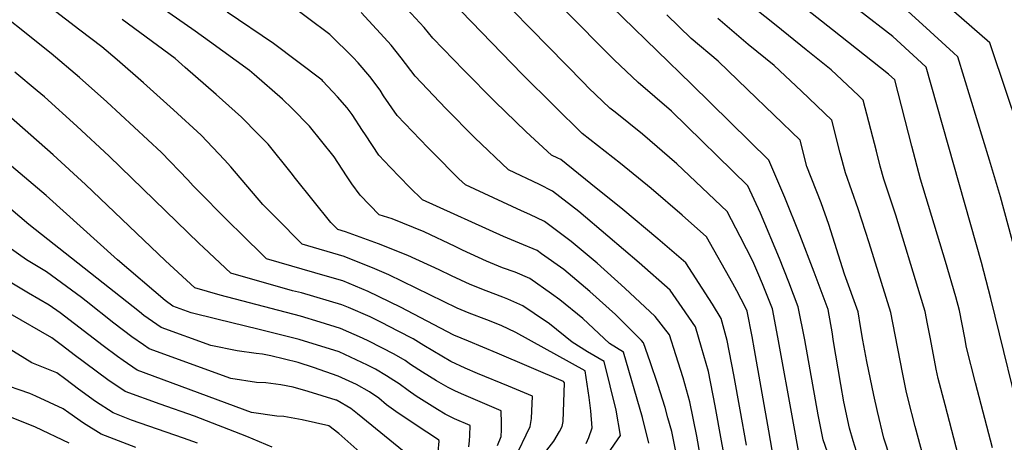
# Model space of a CAD drawing. Units: inches. Extents: x 2580527 to 2583019, y 1486545 to 1491799.
# Drawn here: x 2581070 to 2581456, y 1488192 to 1488358 of the extents above; entities that cross this region are included whole.
import ezdxf

# ---------------------------------------------------------------- set-up
doc = ezdxf.new("R2010")
doc.units = ezdxf.units.IN
doc.header["$MEASUREMENT"] = 0
doc.layers.add('tile_2733_22_contour_10ft', color=113, linetype='Continuous')

msp = doc.modelspace()

# ---------------------------------------------------------------- linework, layer by layer
at = {"layer": 'tile_2733_22_contour_10ft'}
for points, elevation in [([(2581365.72, 1488184.84), (2581363.59, 1488196.9), (2581358.02, 1488228.64), (2581357.02, 1488233.86), (2581355.06, 1488243.87), (2581354.5, 1488245.22), (2581351.07, 1488251.78), (2581349.52, 1488254.69), (2581339.14, 1488272.86), (2581329.65, 1488281.44), (2581317.53, 1488291.89), (2581305.5, 1488301.57), (2581290.5, 1488313.39), (2581279.67, 1488324.02), (2581267, 1488336.58), (2581223.11, 1488382.08)], 11470), ([(2581375.24, 1488189.07), (2581373.22, 1488199.94), (2581367.14, 1488233.62), (2581365.09, 1488244.69), (2581361.08, 1488254.56), (2581359.28, 1488258.8), (2581357.34, 1488263.33), (2581352.39, 1488272.98), (2581347.27, 1488282.88), (2581327.56, 1488301.54), (2581314.13, 1488313.1), (2581303.41, 1488321.69), (2581301.37, 1488323.29), (2581293, 1488331.3), (2581291.11, 1488333.2), (2581242.4, 1488382.99)], 11480), ([(2581461.42, 1488315.45), (2581450.97, 1488346.48), (2581450.14, 1488348.88), (2581411.84, 1488382.33)], 11570), ([(2581354.8, 1488191.31), (2581352.4, 1488205.15), (2581349.93, 1488218.87), (2581347.29, 1488232.31), (2581344.94, 1488240.88), (2581341.54, 1488246.52), (2581340.14, 1488248.82), (2581331.12, 1488262.79), (2581320.18, 1488272.16), (2581306.43, 1488283.6), (2581293.92, 1488293.72), (2581282.08, 1488303.2), (2581281.01, 1488303.73), (2581278.46, 1488304.94), (2581268.55, 1488313.96), (2581256.23, 1488325.87), (2581244.1, 1488338.19), (2581232.05, 1488350.68), (2581228.66, 1488354.82), (2581209.98, 1488375.14)], 11460), ([(2581292.01, 1488191.98), (2581293.1, 1488194.31), (2581294.36, 1488198.19), (2581293.9, 1488204.78), (2581293.23, 1488210.03), (2581291.62, 1488220.39), (2581264.48, 1488235.42), (2581258.74, 1488238.17), (2581253.14, 1488240.39), (2581246.22, 1488243.03), (2581241.48, 1488245), (2581214.72, 1488258), (2581208.37, 1488260.81), (2581201.45, 1488263.58), (2581197.25, 1488265.17), (2581180.81, 1488270.05), (2581170.58, 1488280.34), (2581165.42, 1488285.59), (2581152.88, 1488300.34), (2581150.35, 1488303.11), (2581141.22, 1488312.73), (2581130.37, 1488322.58), (2581118.69, 1488333.16), (2581108.4, 1488342.17), (2581102.35, 1488347.25), (2581093.72, 1488353.8), (2581072.99, 1488369.85)], 11400), ([(2581316.64, 1488192.11), (2581314.05, 1488202.23), (2581306.61, 1488227.76), (2581301.19, 1488231.18), (2581290.7, 1488240.96), (2581281.68, 1488248.23), (2581278.45, 1488250.56), (2581269.96, 1488256.54), (2581264.18, 1488259.11), (2581259.27, 1488260.84), (2581252.96, 1488263.37), (2581243.64, 1488267.73), (2581240.79, 1488269.1), (2581228.64, 1488274.84), (2581216.02, 1488279.92), (2581211.04, 1488281.57), (2581203.53, 1488289.25), (2581200.3, 1488293.68), (2581198.15, 1488296.84), (2581193.34, 1488304.2), (2581183.63, 1488316.26), (2581176.86, 1488323.13), (2581173.14, 1488326.81), (2581162, 1488336.53), (2581160.24, 1488338.05), (2581144.55, 1488349.42), (2581138.91, 1488353.5), (2581116.53, 1488369.12)], 11420), ([(2581397.98, 1488188.84), (2581396.64, 1488193.06), (2581395.23, 1488197.94), (2581393.02, 1488208.28), (2581391.73, 1488215.11), (2581388.84, 1488232.69), (2581388.48, 1488234.87), (2581386.86, 1488244.5), (2581381.32, 1488259.08), (2581375.7, 1488273.67), (2581369.82, 1488288.27), (2581363.55, 1488302.91), (2581333.35, 1488332.72), (2581292.99, 1488371.99)], 11500), ([(2581274.86, 1488187.09), (2581279.39, 1488192.87), (2581281.62, 1488196.7), (2581282.65, 1488198.64), (2581283.03, 1488200.67), (2581283.61, 1488215.75), (2581283.2, 1488216.3), (2581257.21, 1488227.4), (2581251.57, 1488229.78), (2581245.92, 1488232.02), (2581240.28, 1488234.4), (2581219.34, 1488245.4), (2581206.71, 1488251.5), (2581196.76, 1488255.64), (2581190.7, 1488257.39), (2581166.82, 1488264.34), (2581156.38, 1488274.55), (2581152.92, 1488277.97), (2581138.11, 1488292.83), (2581136.01, 1488295.25), (2581125.68, 1488305.88), (2581115.06, 1488315.83), (2581104.34, 1488325.74), (2581093.67, 1488335.29), (2581082.53, 1488344.75), (2581054.54, 1488367.02)], 11390), ([(2581442.09, 1488171.04), (2581432.61, 1488207.09), (2581429.96, 1488217.46), (2581429.09, 1488221.04), (2581426.87, 1488232.99), (2581425.74, 1488238.9), (2581424.78, 1488243.68), (2581422.92, 1488250.01), (2581413.3, 1488281.38), (2581408.64, 1488295.45), (2581407.26, 1488300.53), (2581405.71, 1488306.43), (2581400.58, 1488326.48), (2581398.77, 1488328.2), (2581390.15, 1488336.33), (2581388.03, 1488338.32), (2581378.19, 1488346.1), (2581366.46, 1488355.61), (2581353.86, 1488365.89)], 11530), ([(2581336.74, 1488187.45), (2581335.35, 1488194.87), (2581332.69, 1488208.27), (2581330, 1488217.65), (2581327.15, 1488226.77), (2581324.67, 1488234.53), (2581319.07, 1488241.72), (2581307.14, 1488252.85), (2581296.33, 1488262.64), (2581286.14, 1488271.14), (2581275.79, 1488278.98), (2581270.04, 1488281.71), (2581266.67, 1488283.09), (2581244.75, 1488293.26), (2581242.21, 1488295.68), (2581231.93, 1488305.92), (2581230.02, 1488307.86), (2581218.01, 1488320.43), (2581212.69, 1488328.17), (2581211.36, 1488330.29), (2581207.26, 1488335.67), (2581202.72, 1488341.1), (2581200.85, 1488343.11), (2581191.7, 1488352.18), (2581174.12, 1488365.12)], 11440), ([(2581386.58, 1488188.6), (2581384.94, 1488193.37), (2581382.93, 1488203.28), (2581377.71, 1488232.57), (2581375.12, 1488245.5), (2581371.42, 1488255.17), (2581367.75, 1488264.44), (2581360.29, 1488282.16), (2581355.41, 1488292.89), (2581325.43, 1488322.07), (2581312.4, 1488333.34), (2581303.07, 1488342.18), (2581282.91, 1488362.49)], 11490), ([(2581451.17, 1488190.31), (2581444.55, 1488215.71), (2581441.01, 1488229.64), (2581440.33, 1488233.36), (2581438.24, 1488244.04), (2581436.78, 1488249.42), (2581432.8, 1488263.21), (2581423.04, 1488295.47), (2581419.57, 1488308.36), (2581412.93, 1488334.33), (2581410.49, 1488336.63), (2581388.55, 1488353.94), (2581376.24, 1488363.55)], 11540), ([(2581463.94, 1488193.97), (2581450.61, 1488248.78), (2581446.86, 1488262.88), (2581425.27, 1488339.33), (2581421.73, 1488342.58), (2581412.13, 1488351.35), (2581399.02, 1488361.53)], 11550), ([(2581460.36, 1488266.37), (2581454.28, 1488288.61), (2581450.02, 1488302.96), (2581437.61, 1488343.41), (2581435.98, 1488344.91), (2581423.77, 1488356.1), (2581416.77, 1488362.5)], 11560), ([(2581300.6, 1488187.92), (2581305.5, 1488195.15), (2581303.83, 1488205.03), (2581299.11, 1488224.07), (2581292.57, 1488227.89), (2581286.57, 1488231.63), (2581277.75, 1488238.83), (2581271.64, 1488242.9), (2581267.19, 1488245.85), (2581261.42, 1488248.51), (2581259.35, 1488249.33), (2581252.94, 1488251.72), (2581246.66, 1488254.31), (2581239.35, 1488257.64), (2581234.46, 1488259.99), (2581222.19, 1488265.56), (2581210.65, 1488270.19), (2581197.74, 1488274.89), (2581194.81, 1488275.76), (2581192.08, 1488278.53), (2581178.22, 1488295.72), (2581176.55, 1488297.96), (2581167.49, 1488309.14), (2581163.61, 1488313.11), (2581157.12, 1488319.74), (2581147.19, 1488328.64), (2581135.04, 1488339.27), (2581131.02, 1488342.69), (2581110.27, 1488358.05)], 11410), ([(2581327.04, 1488189.55), (2581325.63, 1488196.65), (2581324.09, 1488202.07), (2581322.95, 1488206.04), (2581320.06, 1488215.09), (2581317.08, 1488223.98), (2581314.54, 1488231.35), (2581313.72, 1488232.35), (2581303.48, 1488242.46), (2581293.44, 1488251.53), (2581283.27, 1488260.08), (2581274.54, 1488266.27), (2581272.81, 1488267.5), (2581265.97, 1488270.47), (2581259.7, 1488273.07), (2581227.9, 1488287.42), (2581222.86, 1488292.42), (2581215.3, 1488300.16), (2581210.79, 1488304.88), (2581205.56, 1488312.81), (2581204.46, 1488314.56), (2581200.35, 1488320.77), (2581198.42, 1488323.45), (2581194.66, 1488327.7), (2581188.97, 1488333.83), (2581188.59, 1488334.21), (2581169.64, 1488348.62), (2581151.47, 1488360.93)], 11430), ([(2581346.44, 1488185.36), (2581345.07, 1488193.08), (2581342.55, 1488206.72), (2581339.91, 1488220.15), (2581337.24, 1488229.57), (2581334.81, 1488237.7), (2581329.61, 1488245.28), (2581324.93, 1488251.97), (2581312.82, 1488262.77), (2581300.5, 1488273.23), (2581289.17, 1488282.79), (2581278.85, 1488290.77), (2581273.79, 1488293.34), (2581261.61, 1488299.1), (2581248.48, 1488311.66), (2581237.14, 1488323.2), (2581225.12, 1488335.76), (2581219.55, 1488342.94), (2581215.67, 1488347.95), (2581212.93, 1488350.95), (2581203.91, 1488360.76)], 11450), ([(2581411.27, 1488186.14), (2581408.65, 1488194.1), (2581406.17, 1488204.51), (2581404.71, 1488210.92), (2581401.93, 1488224.14), (2581400.46, 1488232.52), (2581399.56, 1488237.83), (2581398.59, 1488243.51), (2581393.26, 1488258.36), (2581387.03, 1488277.72), (2581384.04, 1488286.22), (2581378.54, 1488300.43), (2581375.89, 1488310.76), (2581355.28, 1488330.62), (2581343.69, 1488341.66), (2581333.23, 1488350.61), (2581323.69, 1488359.8)], 11510), ([(2581424, 1488187.09), (2581420.92, 1488198.66), (2581418.18, 1488209.34), (2581417.39, 1488212.6), (2581416.1, 1488219.08), (2581412.2, 1488239.28), (2581411.33, 1488243.31), (2581402.87, 1488270.61), (2581398.63, 1488283.81), (2581393.57, 1488297.94), (2581391.55, 1488305.63), (2581388.24, 1488318.62), (2581376.43, 1488329.88), (2581365.68, 1488340.01), (2581355.54, 1488348.23), (2581343.68, 1488358.35)], 11520), ([(2581264.03, 1488185.88), (2581270.18, 1488198.64), (2581270.64, 1488201.78), (2581270.99, 1488210.55), (2581261.65, 1488214.44), (2581249.51, 1488219.36), (2581244.72, 1488221.44), (2581239.11, 1488224.06), (2581235.49, 1488226.19), (2581228.45, 1488230.4), (2581224.23, 1488233.02), (2581218.46, 1488235.97), (2581211.88, 1488239.35), (2581207.39, 1488241.55), (2581198.97, 1488245.22), (2581196.29, 1488246.34), (2581180.61, 1488250.93), (2581177.05, 1488251.82), (2581152.82, 1488258.64), (2581142.14, 1488268.74), (2581140.45, 1488270.35), (2581105.29, 1488304.43), (2581092.58, 1488316.26), (2581079.86, 1488327.69), (2581077.08, 1488330.07), (2581068.3, 1488337.38)], 11380), ([(2581246.1, 1488190.72), (2581246.37, 1488193), (2581246.49, 1488195.07), (2581246.57, 1488199.07), (2581240.52, 1488201.7), (2581238.64, 1488202.56), (2581236.77, 1488203.44), (2581233.8, 1488205.26), (2581225.48, 1488210.52), (2581222.33, 1488212.79), (2581218.8, 1488215.3), (2581216.77, 1488216.63), (2581213.83, 1488218.54), (2581209.55, 1488221.11), (2581206.44, 1488222.72), (2581195.35, 1488227.84), (2581179.69, 1488232.77), (2581174.47, 1488234.08), (2581163.98, 1488236.68), (2581147.39, 1488240.65), (2581137.29, 1488243.18), (2581130.19, 1488245.74), (2581127.1, 1488247.95), (2581108.53, 1488263.91), (2581080.5, 1488289.03), (2581043.14, 1488320.72)], 11360), ([(2581257.28, 1488191.28), (2581258.72, 1488194.76), (2581258.92, 1488197.35), (2581258.93, 1488199.9), (2581258.78, 1488204.81), (2581243.17, 1488211.4), (2581240.58, 1488212.59), (2581237.96, 1488213.89), (2581233.39, 1488216.54), (2581227.89, 1488219.92), (2581223.31, 1488222.95), (2581221.12, 1488224.45), (2581216.82, 1488227.01), (2581206.91, 1488232.12), (2581204.4, 1488233.28), (2581195.82, 1488237.07), (2581187.89, 1488239.55), (2581180.15, 1488241.86), (2581148.75, 1488250.04), (2581138.83, 1488252.93), (2581127.34, 1488263.46), (2581096.01, 1488293.42), (2581083.26, 1488305.01), (2581065.77, 1488320.4)], 11370), ([(2581234.13, 1488188.69), (2581234.44, 1488192.89), (2581234.36, 1488193.33), (2581232.23, 1488194.72), (2581229.62, 1488196.4), (2581219.64, 1488203.04), (2581217.51, 1488204.47), (2581213.89, 1488207.2), (2581210.78, 1488209.72), (2581207.24, 1488212.23), (2581202.08, 1488215.06), (2581194.87, 1488218.4), (2581185.2, 1488221.76), (2581179.22, 1488223.65), (2581168.54, 1488226.32), (2581165.27, 1488226.92), (2581162.85, 1488227.24), (2581155.35, 1488228.32), (2581145.01, 1488230.43), (2581125.54, 1488237.44), (2581118.85, 1488242.17), (2581117.06, 1488243.51), (2581073.73, 1488277.73), (2581062.16, 1488287.54)], 11350), ([(2581222.15, 1488187.58), (2581202.49, 1488203.67), (2581199.87, 1488205.68), (2581194.51, 1488208.84), (2581194.45, 1488208.87), (2581194.38, 1488208.9), (2581194.09, 1488209), (2581183.19, 1488212.31), (2581177.34, 1488214.05), (2581172.52, 1488214.94), (2581166.6, 1488215.71), (2581162.9, 1488215.85), (2581152.9, 1488217.39), (2581120.86, 1488229.11), (2581118.73, 1488230.58), (2581114.13, 1488233.76), (2581107.01, 1488239.07), (2581096.22, 1488247.68), (2581094.37, 1488249.12), (2581080.69, 1488259.19), (2581072.91, 1488263.92), (2581061.43, 1488271.9)], 11340), ([(2581210.45, 1488182.32), (2581195.12, 1488195.94), (2581191.2, 1488198.91), (2581180.8, 1488201.27), (2581173.64, 1488202.56), (2581170.89, 1488202.66), (2581160.93, 1488204.13), (2581116.14, 1488220.7), (2581110.65, 1488224.5), (2581108.47, 1488226.05), (2581102.82, 1488230.25), (2581085.97, 1488243.15), (2581081.74, 1488246.21), (2581073.65, 1488250.85), (2581061.05, 1488258.31)], 11330), ([(2581169.1, 1488190.62), (2581159.17, 1488194.68), (2581138.6, 1488202.65), (2581125.21, 1488207.34), (2581111.43, 1488212.32), (2581104.64, 1488216.87), (2581091.48, 1488226.69), (2581086.92, 1488230.19), (2581082.78, 1488233.36), (2581066.46, 1488242.73)], 11320), ([(2581139.86, 1488192.11), (2581134.33, 1488194.07), (2581114.01, 1488201.17), (2581106.75, 1488203.98), (2581099.88, 1488208.39), (2581093.26, 1488213.23), (2581088.21, 1488217.1), (2581084.72, 1488219.73), (2581074.97, 1488223.62), (2581052.24, 1488237.48)], 11310), ([(2581115.69, 1488190.4), (2581107.13, 1488193.7), (2581102.08, 1488195.66), (2581095.15, 1488199.96), (2581089.37, 1488203.95), (2581087.19, 1488205.58), (2581076.52, 1488210.54), (2581074.11, 1488211.51), (2581061.89, 1488215.79)], 11300), ([(2581089.55, 1488192.14), (2581076.42, 1488198.34), (2581064.37, 1488203.27)], 11290)]:
    msp.add_lwpolyline(points, dxfattribs=dict(at, elevation=elevation))

doc.saveas('drawing.dxf')
